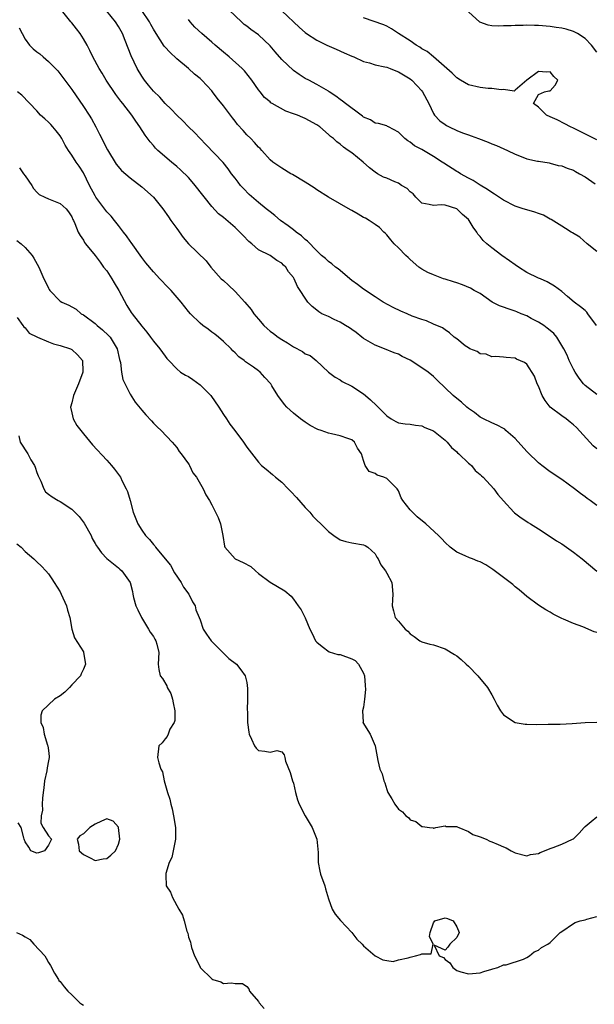
# Model space of a CAD drawing. Units: inches. Extents: x 2607000 to 2610000, y 1500000 to 1503000.
# Drawn here: x 2607144 to 2607243, y 1500417 to 1500585 of the extents above; entities that cross this region are included whole.
import ezdxf

# ---------------------------------------------------------------- set-up
doc = ezdxf.new("R2010")
doc.units = ezdxf.units.IN
doc.header["$MEASUREMENT"] = 0
doc.layers.add('LD26071500_2ft', color=2, linetype='Continuous')

msp = doc.modelspace()

# ---------------------------------------------------------------- linework, layer by layer
at = {"layer": 'LD26071500_2ft'}
for points, elevation in [([(2607243, 1500502.19), (2607241.88, 1500503), (2607241.36, 1500503.36), (2607241, 1500503.65), (2607240.21, 1500504.21), (2607239.22, 1500505), (2607237, 1500506.63), (2607235, 1500507.95), (2607233.6, 1500509), (2607233, 1500509.47), (2607231.22, 1500511.22), (2607231, 1500511.42), (2607229, 1500513.64), (2607227.45, 1500515), (2607227.23, 1500515.23), (2607227, 1500515.38), (2607225.94, 1500515.94), (2607225, 1500516.35), (2607223.6, 1500517), (2607223, 1500517.3), (2607222.07, 1500518.07), (2607221, 1500518.8), (2607220.76, 1500519), (2607219.85, 1500519.85), (2607219, 1500520.49), (2607218.39, 1500521), (2607215.66, 1500523.66), (2607215, 1500524.27), (2607214.11, 1500525), (2607213, 1500525.75), (2607211, 1500527.05), (2607209.66, 1500527.66), (2607209, 1500528.06), (2607208.3, 1500528.3), (2607206.62, 1500529), (2607205, 1500529.6), (2607203, 1500530.78), (2607202.75, 1500531), (2607201.78, 1500531.78), (2607201, 1500532.29), (2607200.6, 1500532.6), (2607199.95, 1500533), (2607199, 1500533.58), (2607198.02, 1500534.02), (2607197, 1500534.52), (2607195.9, 1500535), (2607195.34, 1500535.34), (2607195, 1500535.64), (2607194.24, 1500536.23), (2607193.49, 1500537), (2607193, 1500537.68), (2607192.19, 1500539), (2607191.69, 1500539.69), (2607191.15, 1500541), (2607191, 1500541.22), (2607190.18, 1500542.18), (2607189.68, 1500543), (2607189.33, 1500543.33), (2607189, 1500543.66), (2607188.15, 1500544.15), (2607187, 1500544.97), (2607185, 1500545.98), (2607183.86, 1500547), (2607183.39, 1500547.39), (2607182.39, 1500548.39), (2607181.82, 1500549), (2607181, 1500549.78), (2607179, 1500551.48), (2607178.15, 1500552.15), (2607177, 1500553.37), (2607174.16, 1500557), (2607173.63, 1500557.63), (2607173, 1500558.32), (2607171.65, 1500559.65), (2607171, 1500560.24), (2607170.09, 1500561), (2607167.79, 1500563), (2607167.39, 1500563.39), (2607167, 1500563.84), (2607166.45, 1500564.45), (2607165.59, 1500565.59), (2607164.69, 1500567), (2607163.97, 1500567.97), (2607163.31, 1500569), (2607161.77, 1500571), (2607161.42, 1500571.42), (2607160.56, 1500572.56), (2607158.92, 1500575), (2607158.2, 1500576.2), (2607157.7, 1500577), (2607156.6, 1500579), (2607156.09, 1500580.09), (2607155.64, 1500581), (2607155, 1500582.09), (2607154.44, 1500583), (2607153.84, 1500583.84), (2607153, 1500584.85), (2607152.85, 1500585), (2607151.25, 1500587)], 8536), ([(2607243, 1500511.86), (2607242.39, 1500512.39), (2607241.82, 1500513), (2607239.51, 1500515.51), (2607239, 1500515.98), (2607238.45, 1500516.45), (2607237.75, 1500517), (2607237, 1500517.54), (2607235.03, 1500519.03), (2607234.14, 1500520.14), (2607233.63, 1500521), (2607233, 1500522.63), (2607232.82, 1500523), (2607232.33, 1500524.33), (2607231, 1500526.35), (2607230.63, 1500526.63), (2607229.23, 1500527.23), (2607229, 1500527.41), (2607227.49, 1500527.49), (2607227, 1500527.58), (2607225.66, 1500527.66), (2607225, 1500527.61), (2607224.06, 1500528.06), (2607223, 1500528.15), (2607222.53, 1500528.53), (2607221.26, 1500529), (2607221, 1500529.15), (2607220.47, 1500529.53), (2607219, 1500530.69), (2607218.55, 1500531), (2607217.76, 1500531.76), (2607217, 1500532.23), (2607216.57, 1500532.57), (2607215, 1500533.23), (2607213.8, 1500533.8), (2607213, 1500534), (2607211.38, 1500534.62), (2607210.53, 1500535), (2607209.45, 1500535.45), (2607208.08, 1500536.08), (2607206.41, 1500537), (2607205, 1500537.93), (2607203, 1500539.21), (2607202, 1500540), (2607201, 1500540.72), (2607200.69, 1500541), (2607199, 1500542.4), (2607198.69, 1500542.69), (2607198.25, 1500543), (2607197.58, 1500543.58), (2607197, 1500543.98), (2607196.48, 1500544.48), (2607195.82, 1500545), (2607195, 1500545.78), (2607193.44, 1500547.44), (2607193, 1500547.75), (2607192.38, 1500548.38), (2607191.48, 1500549), (2607191, 1500549.36), (2607190.09, 1500550.09), (2607188.8, 1500551), (2607187.81, 1500551.81), (2607187, 1500552.44), (2607186.35, 1500553), (2607185, 1500554.09), (2607183.44, 1500555.44), (2607182.44, 1500556.44), (2607181.95, 1500557), (2607181.52, 1500557.52), (2607181, 1500558.26), (2607180.42, 1500559), (2607179.82, 1500559.82), (2607178.94, 1500560.94), (2607176.02, 1500564.02), (2607175, 1500565.02), (2607174.03, 1500566.03), (2607173, 1500567.03), (2607172.03, 1500568.03), (2607171, 1500569.01), (2607170.04, 1500570.05), (2607169, 1500571.04), (2607168.09, 1500572.09), (2607167, 1500573.14), (2607166.17, 1500574.17), (2607165.46, 1500575), (2607165, 1500575.68), (2607164.22, 1500577), (2607163.2, 1500579.2), (2607162.19, 1500581.81), (2607161.68, 1500583), (2607161, 1500584.21), (2607160.51, 1500585), (2607159, 1500586.85)], 8534), ([(2607243, 1500521.15), (2607241, 1500522.73), (2607240.73, 1500523), (2607240, 1500524), (2607239.3, 1500525), (2607239, 1500525.49), (2607238.28, 1500527), (2607237.91, 1500527.91), (2607237.36, 1500529), (2607236.18, 1500531), (2607235.64, 1500531.64), (2607235, 1500532.12), (2607234.53, 1500532.53), (2607233.93, 1500533), (2607233, 1500533.59), (2607231.79, 1500534.21), (2607231, 1500534.63), (2607230.06, 1500535), (2607229.32, 1500535.32), (2607229, 1500535.44), (2607227.83, 1500535.83), (2607227, 1500536.16), (2607226.36, 1500536.36), (2607225.08, 1500537), (2607223, 1500538.45), (2607222.02, 1500539), (2607221.39, 1500539.39), (2607219.98, 1500539.98), (2607219, 1500540.32), (2607218.46, 1500540.46), (2607217, 1500540.93), (2607216.72, 1500541), (2607215, 1500541.67), (2607214.07, 1500542.07), (2607213, 1500542.66), (2607212.53, 1500543), (2607211, 1500544.3), (2607210.66, 1500544.66), (2607210.28, 1500545), (2607209, 1500546.32), (2607208.28, 1500547), (2607207.68, 1500547.69), (2607207, 1500548.54), (2607206.78, 1500548.78), (2607206.49, 1500549), (2607205.77, 1500549.77), (2607205, 1500550.28), (2607204.02, 1500551), (2607203.36, 1500551.36), (2607203, 1500551.5), (2607202.08, 1500552.08), (2607201, 1500552.68), (2607200.81, 1500552.81), (2607197, 1500554.95), (2607195, 1500556.23), (2607194.55, 1500556.55), (2607193, 1500557.54), (2607190.85, 1500558.85), (2607190.56, 1500559), (2607189, 1500559.92), (2607187.48, 1500561), (2607187, 1500561.39), (2607185.59, 1500563), (2607185.3, 1500563.3), (2607185, 1500563.54), (2607184.35, 1500564.35), (2607183.72, 1500565), (2607183, 1500565.67), (2607182.37, 1500566.37), (2607181.45, 1500567.45), (2607181, 1500568.02), (2607180.55, 1500568.55), (2607180.2, 1500569), (2607179, 1500570.64), (2607177.94, 1500571.94), (2607177.14, 1500573), (2607177, 1500573.17), (2607175.29, 1500575), (2607175, 1500575.28), (2607174.06, 1500576.06), (2607173.04, 1500577), (2607171, 1500578.7), (2607169.82, 1500579.82), (2607169, 1500580.7), (2607168.87, 1500580.87), (2607167.47, 1500583), (2607167, 1500583.77), (2607166.57, 1500584.57), (2607166.31, 1500585), (2607165.04, 1500586.96)], 8532), ([(2607243, 1500545.65), (2607241.36, 1500547), (2607240.11, 1500548.11), (2607238.86, 1500548.86), (2607238.6, 1500549), (2607237.63, 1500549.63), (2607237, 1500549.99), (2607235.17, 1500551.17), (2607235, 1500551.23), (2607233.9, 1500551.9), (2607233, 1500552.18), (2607232.41, 1500552.41), (2607231, 1500552.79), (2607230.38, 1500553), (2607229, 1500553.43), (2607227, 1500554.46), (2607225.49, 1500555.49), (2607225, 1500555.76), (2607224.28, 1500556.28), (2607223, 1500557.02), (2607221.82, 1500557.82), (2607221, 1500558.24), (2607219.67, 1500559), (2607219.26, 1500559.26), (2607219, 1500559.4), (2607216.78, 1500560.78), (2607216.48, 1500561), (2607215, 1500561.93), (2607213, 1500563.13), (2607211.78, 1500563.78), (2607211, 1500564.41), (2607210.6, 1500564.6), (2607210.1, 1500565), (2607209, 1500566.13), (2607207.29, 1500567), (2607207.11, 1500567.11), (2607207, 1500567.17), (2607205.6, 1500567.6), (2607205, 1500567.67), (2607204.22, 1500568.22), (2607203, 1500568.7), (2607202.84, 1500568.84), (2607202.6, 1500569), (2607199.91, 1500571), (2607199.42, 1500571.42), (2607199, 1500571.72), (2607198.29, 1500572.29), (2607197.16, 1500573), (2607197, 1500573.11), (2607195, 1500574.28), (2607193.63, 1500575), (2607193, 1500575.31), (2607191.99, 1500575.99), (2607191, 1500576.68), (2607189, 1500578.57), (2607187.87, 1500579.87), (2607187, 1500580.88), (2607185, 1500582.78), (2607183.72, 1500583.72), (2607183, 1500584.29), (2607182.58, 1500584.58), (2607182.08, 1500585), (2607179.97, 1500587)], 8528), ([(2607189, 1500586.88), (2607192.03, 1500584.03), (2607193, 1500583.19), (2607193.25, 1500583), (2607195, 1500581.87), (2607196.72, 1500581), (2607198.31, 1500580.31), (2607199.72, 1500579.72), (2607201, 1500579.14), (2607201.35, 1500579), (2607203, 1500578.24), (2607204.03, 1500577.97), (2607205, 1500577.67), (2607206.69, 1500577.31), (2607207, 1500577.23), (2607207.61, 1500577), (2607208.59, 1500576.59), (2607209, 1500576.47), (2607211, 1500575.23), (2607211.29, 1500575), (2607213, 1500573.17), (2607213.14, 1500573), (2607214.2, 1500571), (2607215, 1500569.31), (2607215.21, 1500569), (2607216.08, 1500568.08), (2607217, 1500567.41), (2607217.25, 1500567.25), (2607217.73, 1500567), (2607219, 1500566.4), (2607219.99, 1500566.01), (2607221, 1500565.65), (2607221.5, 1500565.5), (2607222.74, 1500565), (2607224.38, 1500564.38), (2607225, 1500564.12), (2607225.81, 1500563.81), (2607227.69, 1500563), (2607229, 1500562.36), (2607230.05, 1500561.95), (2607231, 1500561.55), (2607232.84, 1500561.16), (2607233, 1500561.12), (2607234.84, 1500560.84), (2607235, 1500560.83), (2607236.42, 1500560.42), (2607237, 1500560.35), (2607237.93, 1500559.93), (2607239, 1500559.58), (2607239.38, 1500559.38), (2607240.06, 1500559), (2607241, 1500558.45), (2607242.73, 1500557.27)], 8526), ([(2607243, 1500564.81), (2607242.58, 1500565), (2607239, 1500566.8), (2607238.51, 1500567), (2607237.54, 1500567.54), (2607236.22, 1500568.22), (2607235, 1500568.72), (2607234.37, 1500569), (2607233, 1500570.37), (2607232.14, 1500571), (2607233, 1500572.59), (2607234.07, 1500573), (2607234.79, 1500573.21), (2607235, 1500573.2), (2607235.86, 1500574.14), (2607236.34, 1500575), (2607235.67, 1500575.67), (2607235, 1500576.44), (2607234.41, 1500576.41), (2607233, 1500576.5), (2607231, 1500575.04), (2607229, 1500573.28), (2607228.84, 1500573.16), (2607227, 1500573.43), (2607226.64, 1500573.36), (2607225, 1500573.58), (2607224.42, 1500573.58), (2607223, 1500573.76), (2607221, 1500574.23), (2607219.64, 1500575), (2607219, 1500575.42), (2607218.23, 1500576.23), (2607215.01, 1500579.01), (2607213.92, 1500579.92), (2607213, 1500580.41), (2607212.66, 1500580.66), (2607212.06, 1500581), (2607211, 1500581.73), (2607209.01, 1500583), (2607207.83, 1500583.83), (2607207, 1500584.29), (2607206.51, 1500584.51), (2607203, 1500585.71)], 8524), ([(2607243, 1500579.82), (2607242.09, 1500581), (2607241, 1500582.14), (2607239.68, 1500583), (2607239.26, 1500583.26), (2607239, 1500583.38), (2607237.74, 1500583.74), (2607237, 1500583.91), (2607236.06, 1500584.06), (2607235, 1500584.19), (2607233, 1500584.36), (2607232.36, 1500584.36), (2607231, 1500584.42), (2607230.38, 1500584.38), (2607229, 1500584.4), (2607228.31, 1500584.31), (2607227, 1500584.32), (2607226.25, 1500584.25), (2607225, 1500584.34), (2607224.42, 1500584.42), (2607222.94, 1500584.94), (2607221, 1500586.73)], 8522), ([(2607144.01, 1500584.01), (2607144.48, 1500583), (2607145, 1500582.05), (2607145.74, 1500581), (2607146.39, 1500580.39), (2607147, 1500579.89), (2607147.52, 1500579.52), (2607148.09, 1500579), (2607149, 1500578.24), (2607150.6, 1500576.6), (2607151.49, 1500575.49), (2607153, 1500573.44), (2607155, 1500570.52), (2607155.99, 1500569), (2607156.37, 1500568.37), (2607157.12, 1500567), (2607157.77, 1500565.77), (2607159.11, 1500563.11), (2607160.65, 1500560.65), (2607161.54, 1500559.54), (2607163, 1500558.29), (2607165, 1500556.77), (2607167.03, 1500555), (2607168.64, 1500553), (2607169.61, 1500551.61), (2607170, 1500551), (2607171, 1500549.63), (2607172.08, 1500548.08), (2607173.01, 1500547.01), (2607176.05, 1500544.05), (2607176.86, 1500543), (2607178.65, 1500541), (2607179, 1500540.7), (2607179.89, 1500539.89), (2607181, 1500538.82), (2607182.7, 1500537), (2607183.75, 1500535.75), (2607184.25, 1500535), (2607185, 1500534.07), (2607185.96, 1500533), (2607186.49, 1500532.49), (2607187, 1500532.04), (2607187.61, 1500531.61), (2607188.39, 1500531), (2607189, 1500530.57), (2607190, 1500530), (2607191, 1500529.32), (2607192.54, 1500528.54), (2607193, 1500528.17), (2607193.86, 1500527.86), (2607194.89, 1500527), (2607197, 1500524.98), (2607198.15, 1500524.15), (2607199, 1500523.69), (2607199.39, 1500523.39), (2607201, 1500522.63), (2607203, 1500521.31), (2607203.39, 1500521), (2607204.25, 1500520.25), (2607205.27, 1500519.27), (2607205.53, 1500519), (2607206.29, 1500518.29), (2607207, 1500517.52), (2607207.79, 1500517), (2607208.56, 1500516.56), (2607209, 1500516.34), (2607210.15, 1500516.15), (2607211, 1500516.08), (2607211.93, 1500515.93), (2607213, 1500515.83), (2607213.55, 1500515.55), (2607215, 1500514.96), (2607217, 1500513.35), (2607217.37, 1500513), (2607218.1, 1500512.11), (2607219, 1500511.34), (2607219.16, 1500511.16), (2607219.36, 1500511), (2607221, 1500509.44), (2607221.23, 1500509.23), (2607221.53, 1500509), (2607222.18, 1500508.18), (2607223, 1500507.48), (2607223.24, 1500507.24), (2607223.53, 1500507), (2607225.38, 1500505), (2607226.07, 1500504.07), (2607227, 1500502.96), (2607228.79, 1500501), (2607228.9, 1500500.9), (2607230.04, 1500500.04), (2607231, 1500499.44), (2607231.25, 1500499.25), (2607231.63, 1500499), (2607233, 1500498.15), (2607235, 1500496.86), (2607236.12, 1500496.12), (2607237, 1500495.57), (2607237.84, 1500495), (2607239, 1500494.17), (2607240.51, 1500493), (2607243, 1500490.92)], 8538), ([(2607242.97, 1500533), (2607241.5, 1500535), (2607241.3, 1500535.3), (2607241, 1500535.57), (2607240.22, 1500536.22), (2607239.15, 1500537), (2607238.02, 1500537.98), (2607237, 1500538.83), (2607235.74, 1500539.74), (2607234.5, 1500540.5), (2607233.35, 1500541), (2607233, 1500541.13), (2607231, 1500542.09), (2607229.6, 1500543), (2607229, 1500543.37), (2607228.06, 1500544.06), (2607226.73, 1500545), (2607225, 1500546.31), (2607224.17, 1500547), (2607223.56, 1500547.56), (2607223, 1500548.26), (2607222.65, 1500548.65), (2607222.45, 1500549), (2607221.83, 1500549.83), (2607221.13, 1500551), (2607221, 1500551.14), (2607220.01, 1500552.01), (2607219, 1500552.97), (2607217, 1500553.61), (2607216.31, 1500553.69), (2607215, 1500553.54), (2607214.27, 1500553.73), (2607213, 1500553.97), (2607212, 1500555), (2607211.53, 1500555.53), (2607211, 1500555.87), (2607210.48, 1500556.48), (2607209.56, 1500557), (2607209, 1500557.35), (2607208.42, 1500557.58), (2607207, 1500558.22), (2607206.43, 1500558.43), (2607205.41, 1500559), (2607205, 1500559.26), (2607204.04, 1500560.03), (2607202.99, 1500561), (2607201, 1500562.55), (2607200.4, 1500563), (2607199.57, 1500563.57), (2607199, 1500564.08), (2607198.43, 1500564.43), (2607197.87, 1500565), (2607197.37, 1500565.37), (2607197, 1500565.72), (2607195.56, 1500567), (2607195, 1500567.39), (2607193, 1500568.48), (2607192.61, 1500568.61), (2607191.73, 1500569), (2607191, 1500569.28), (2607189.71, 1500569.71), (2607187.38, 1500571), (2607187.14, 1500571.14), (2607187, 1500571.29), (2607186.05, 1500572.05), (2607185.28, 1500573), (2607185, 1500573.37), (2607183.9, 1500575), (2607182.61, 1500576.61), (2607182.23, 1500577), (2607179.99, 1500579), (2607179, 1500579.8), (2607177.62, 1500581), (2607177, 1500581.51), (2607175.3, 1500583), (2607174.1, 1500584.1), (2607173.31, 1500585), (2607173, 1500585.41)], 8530), ([(2607243, 1500480.39), (2607242.55, 1500480.55), (2607240.63, 1500481.37), (2607239, 1500481.96), (2607237.28, 1500482.72), (2607237, 1500482.83), (2607235.54, 1500483.54), (2607235, 1500483.88), (2607234.28, 1500484.28), (2607233, 1500485.09), (2607231, 1500486.58), (2607230.55, 1500487), (2607229.71, 1500487.71), (2607229, 1500488.25), (2607228.61, 1500488.61), (2607228.14, 1500489), (2607225.19, 1500491.19), (2607223.99, 1500491.99), (2607223, 1500492.49), (2607222.65, 1500492.65), (2607221.68, 1500493), (2607221.2, 1500493.2), (2607220.44, 1500493.56), (2607219, 1500494.19), (2607217.89, 1500495), (2607217, 1500495.8), (2607216.43, 1500496.43), (2607215.88, 1500497), (2607213.7, 1500499), (2607212.23, 1500500.23), (2607211.41, 1500501), (2607211, 1500501.43), (2607209.76, 1500503), (2607209.48, 1500503.48), (2607209, 1500504.67), (2607208.8, 1500505), (2607207, 1500506.78), (2607206.51, 1500507), (2607205.35, 1500507.35), (2607205, 1500507.63), (2607203.99, 1500507.99), (2607203.33, 1500509), (2607203, 1500509.85), (2607202.66, 1500511), (2607201.97, 1500511.97), (2607201.47, 1500513), (2607201, 1500513.39), (2607200.36, 1500513.64), (2607199, 1500514.12), (2607197.55, 1500514.45), (2607197, 1500514.55), (2607195.77, 1500515), (2607195.19, 1500515.19), (2607193.88, 1500515.88), (2607193, 1500516.43), (2607192.23, 1500517), (2607191, 1500518), (2607189.86, 1500519), (2607189.46, 1500519.46), (2607189, 1500520.12), (2607188.61, 1500520.61), (2607188.32, 1500521), (2607187.33, 1500522.67), (2607187.12, 1500523), (2607186.08, 1500524.08), (2607185.31, 1500525), (2607185, 1500525.24), (2607184.14, 1500525.86), (2607182.79, 1500526.79), (2607182.55, 1500527), (2607181.65, 1500527.65), (2607181, 1500528.32), (2607180.65, 1500528.65), (2607180.31, 1500529), (2607179, 1500530.27), (2607178.15, 1500531), (2607177.51, 1500531.51), (2607177, 1500531.87), (2607176.37, 1500532.37), (2607175.46, 1500533), (2607175, 1500533.4), (2607173.34, 1500535), (2607173, 1500535.4), (2607171.79, 1500537), (2607170.06, 1500539), (2607169.52, 1500539.52), (2607168.11, 1500541), (2607167, 1500542.21), (2607165.72, 1500543.72), (2607165, 1500544.65), (2607163.19, 1500547.19), (2607163, 1500547.44), (2607162.37, 1500548.37), (2607161.89, 1500549), (2607161, 1500550.12), (2607160.34, 1500551), (2607159.74, 1500551.74), (2607159, 1500552.48), (2607157.13, 1500555), (2607157, 1500555.2), (2607156.04, 1500557), (2607155, 1500559.13), (2607154.26, 1500560.26), (2607153.75, 1500561), (2607153, 1500562.19), (2607152.43, 1500563), (2607151.89, 1500563.89), (2607151.32, 1500565), (2607151, 1500565.49), (2607150.36, 1500566.36), (2607149.75, 1500567), (2607149.4, 1500567.4), (2607149, 1500567.81), (2607148.38, 1500568.38), (2607147.65, 1500569), (2607147, 1500569.78), (2607144.45, 1500572.45), (2607143.73, 1500573)], 8540), ([(2607144.03, 1500560.03), (2607144.72, 1500559), (2607145, 1500558.63), (2607146.15, 1500557), (2607146.44, 1500556.44), (2607147, 1500555.84), (2607147.45, 1500555.45), (2607148.39, 1500555), (2607149, 1500554.69), (2607151, 1500553.92), (2607152.04, 1500553), (2607152.44, 1500552.44), (2607153, 1500551.61), (2607153.17, 1500551.17), (2607153.29, 1500551), (2607153.56, 1500550.44), (2607154.13, 1500549), (2607154.44, 1500548.44), (2607155, 1500547.64), (2607155.22, 1500547.22), (2607155.38, 1500547), (2607157, 1500544.97), (2607157.86, 1500543.86), (2607158.47, 1500543), (2607159, 1500542.34), (2607159.89, 1500541), (2607160.29, 1500540.29), (2607161.09, 1500539), (2607162.43, 1500536.43), (2607163.21, 1500535.21), (2607163.35, 1500535), (2607165, 1500532.91), (2607165.88, 1500531.88), (2607166.53, 1500531), (2607167, 1500530.29), (2607168.13, 1500529), (2607169, 1500527.72), (2607169.33, 1500527.33), (2607169.63, 1500527), (2607171, 1500525.56), (2607171.66, 1500525), (2607172.51, 1500524.51), (2607173, 1500524.25), (2607173.75, 1500523.75), (2607175, 1500522.84), (2607176.83, 1500521), (2607178.24, 1500519), (2607179, 1500517.74), (2607179.51, 1500517), (2607180.08, 1500516.08), (2607180.94, 1500515), (2607182.45, 1500513), (2607182.68, 1500512.68), (2607183, 1500512.17), (2607185, 1500509.58), (2607185.55, 1500509), (2607186.36, 1500508.36), (2607187.45, 1500507.45), (2607187.92, 1500507), (2607189, 1500506.17), (2607190.09, 1500505), (2607190.55, 1500504.55), (2607191.51, 1500503.51), (2607193, 1500501.83), (2607193.8, 1500501), (2607194.33, 1500500.33), (2607195, 1500499.65), (2607195.73, 1500499), (2607197, 1500497.69), (2607197.95, 1500497), (2607199, 1500496.31), (2607200.02, 1500496.02), (2607201, 1500495.79), (2607203, 1500495.45), (2607203.3, 1500495.3), (2607203.74, 1500495), (2607205, 1500493.87), (2607205.32, 1500493.32), (2607205.54, 1500493), (2607206.01, 1500492.01), (2607206.82, 1500491), (2607207, 1500490.6), (2607207.86, 1500489), (2607208.05, 1500487), (2607207.99, 1500486.01), (2607207.96, 1500485), (2607208.14, 1500484.14), (2607208.46, 1500483), (2607209, 1500482.36), (2607210.19, 1500481), (2607210.64, 1500480.64), (2607211, 1500480.17), (2607211.72, 1500479.72), (2607212.69, 1500479), (2607213, 1500478.81), (2607214.42, 1500478.42), (2607215, 1500478.29), (2607217, 1500477.63), (2607218.65, 1500476.65), (2607219, 1500476.39), (2607219.76, 1500475.76), (2607220.64, 1500475), (2607221, 1500474.62), (2607222.65, 1500473), (2607224.26, 1500471), (2607225, 1500469.75), (2607225.41, 1500469), (2607225.94, 1500467.94), (2607226.48, 1500467), (2607227, 1500466.33), (2607229, 1500465), (2607230.72, 1500464.72), (2607231, 1500464.7), (2607232.67, 1500464.67), (2607234.68, 1500464.68), (2607236.71, 1500464.71), (2607238.82, 1500464.82), (2607241, 1500465.01), (2607243, 1500465.07)], 8542), ([(2607143.57, 1500547.57), (2607144.31, 1500547), (2607145, 1500546.33), (2607146.21, 1500545), (2607146.51, 1500544.51), (2607147.35, 1500543), (2607148.24, 1500541), (2607148.5, 1500540.5), (2607149, 1500539.4), (2607149.15, 1500539.15), (2607149.27, 1500539), (2607151, 1500537.19), (2607151.31, 1500537), (2607152.49, 1500536.49), (2607153, 1500536.17), (2607153.77, 1500535.77), (2607154.63, 1500535), (2607155, 1500534.82), (2607157, 1500533.35), (2607157.34, 1500533), (2607158.28, 1500532.28), (2607159.31, 1500531.31), (2607159.58, 1500531), (2607160.44, 1500529.56), (2607160.8, 1500529), (2607161.2, 1500527.2), (2607161.34, 1500526.66), (2607161.55, 1500525), (2607161.77, 1500523.77), (2607163, 1500521.25), (2607163.87, 1500519.87), (2607165, 1500518.51), (2607165.71, 1500517.71), (2607166.68, 1500516.68), (2607167, 1500516.29), (2607167.66, 1500515.66), (2607168.33, 1500515), (2607170.24, 1500513), (2607171, 1500512.11), (2607171.44, 1500511.44), (2607171.79, 1500511), (2607173, 1500509.3), (2607173.11, 1500509.11), (2607173.19, 1500509), (2607173.78, 1500507.78), (2607174.39, 1500507), (2607175.55, 1500505), (2607175.99, 1500503.99), (2607176.6, 1500503), (2607177, 1500502.26), (2607177.64, 1500501), (2607178.08, 1500500.08), (2607178.53, 1500499), (2607178.93, 1500497), (2607179.18, 1500495.18), (2607179.24, 1500495), (2607181, 1500493.01), (2607182.41, 1500492.41), (2607183.7, 1500491.7), (2607184.49, 1500491), (2607185, 1500490.53), (2607187, 1500489.03), (2607189.55, 1500487.55), (2607190.61, 1500486.61), (2607191, 1500486.14), (2607191.83, 1500485), (2607192.31, 1500484.31), (2607193, 1500482.94), (2607193.82, 1500481), (2607194.21, 1500480.21), (2607194.77, 1500479), (2607195, 1500478.73), (2607195.96, 1500478.04), (2607197.12, 1500477.12), (2607198.63, 1500476.63), (2607199, 1500476.62), (2607201, 1500475.9), (2607201.61, 1500475.61), (2607202.19, 1500475), (2607203, 1500473.44), (2607203.17, 1500473), (2607203.32, 1500471.32), (2607203.37, 1500470.63), (2607203.21, 1500469), (2607203, 1500467.64), (2607202.84, 1500467), (2607202.94, 1500465.06), (2607202.92, 1500465), (2607204.19, 1500463), (2607205.05, 1500461), (2607205.49, 1500458.51), (2607205.85, 1500457), (2607206.22, 1500456.22), (2607206.53, 1500455), (2607206.67, 1500454.67), (2607207, 1500453.49), (2607207.21, 1500453), (2607207.9, 1500451.9), (2607208.37, 1500451), (2607209, 1500450.15), (2607209.71, 1500449.7), (2607210.3, 1500449), (2607210.71, 1500448.71), (2607211, 1500448.34), (2607212.02, 1500448.02), (2607213, 1500447.16), (2607213.16, 1500447.16), (2607214.35, 1500447), (2607214.95, 1500446.95), (2607215, 1500446.92), (2607215.08, 1500446.92), (2607215.42, 1500447), (2607217, 1500447.28), (2607217.2, 1500447.2), (2607219, 1500447.18), (2607219.1, 1500447.1), (2607219.38, 1500447), (2607221, 1500446.34), (2607221.79, 1500445.79), (2607223, 1500445.43), (2607224.03, 1500445), (2607224.67, 1500444.67), (2607225, 1500444.55), (2607226.1, 1500444.1), (2607227, 1500443.67), (2607227.5, 1500443.5), (2607228.31, 1500443), (2607229, 1500442.69), (2607231, 1500442.18), (2607231.63, 1500442.37), (2607233, 1500442.55), (2607233.28, 1500442.72), (2607234.06, 1500443), (2607235, 1500443.41), (2607235.56, 1500443.56), (2607237, 1500444.14), (2607238.85, 1500445), (2607239, 1500445.09), (2607239.99, 1500446.01), (2607240.86, 1500447), (2607241, 1500447.17), (2607242.03, 1500448.03), (2607243, 1500448.86)], 8544), ([(2607143.66, 1500534.34), (2607144.65, 1500533), (2607144.77, 1500532.77), (2607145, 1500532.59), (2607145.7, 1500531.7), (2607147.04, 1500531.04), (2607147.15, 1500531), (2607149, 1500530.22), (2607149.87, 1500529.87), (2607151, 1500529.59), (2607152.78, 1500529), (2607153, 1500528.88), (2607153.97, 1500527.97), (2607154.84, 1500527), (2607154.9, 1500525.1), (2607154.92, 1500525), (2607154.18, 1500523), (2607153.8, 1500522.2), (2607153.29, 1500521), (2607153, 1500519.77), (2607152.8, 1500519), (2607153, 1500518.02), (2607153.24, 1500517), (2607153.89, 1500515.89), (2607154.54, 1500515), (2607155, 1500514.43), (2607156.58, 1500512.58), (2607159, 1500509.91), (2607159.81, 1500509), (2607160.36, 1500508.36), (2607161.22, 1500507.22), (2607161.34, 1500507), (2607161.64, 1500506.36), (2607162.35, 1500505), (2607162.54, 1500504.54), (2607163, 1500503), (2607163.54, 1500501), (2607164.31, 1500499), (2607165, 1500497.96), (2607165.67, 1500497), (2607166.36, 1500496.36), (2607167, 1500495.48), (2607167.25, 1500495.25), (2607167.39, 1500495), (2607169.05, 1500493), (2607169.95, 1500491.95), (2607170.65, 1500490.65), (2607171.76, 1500489), (2607172.17, 1500488.17), (2607173.06, 1500487), (2607173.68, 1500485.68), (2607174.19, 1500485), (2607174.3, 1500484.3), (2607174.87, 1500483), (2607175, 1500482.57), (2607175.53, 1500481), (2607176.13, 1500480.13), (2607176.88, 1500479), (2607178.92, 1500477), (2607179.94, 1500475.94), (2607181.23, 1500475), (2607181.98, 1500474.02), (2607182.73, 1500473), (2607182.77, 1500472.77), (2607183, 1500471.82), (2607183.16, 1500470.84), (2607183.16, 1500469), (2607183.1, 1500467.1), (2607183.14, 1500466.86), (2607183.12, 1500465), (2607183.34, 1500463.34), (2607183.44, 1500463), (2607183.84, 1500462.16), (2607184.31, 1500461), (2607184.6, 1500460.6), (2607185, 1500460.18), (2607186.08, 1500460.08), (2607187, 1500459.92), (2607188.18, 1500460.18), (2607189, 1500459.96), (2607189.45, 1500459.45), (2607189.51, 1500459), (2607189.64, 1500458.36), (2607190.43, 1500456.43), (2607190.86, 1500455), (2607191, 1500454.59), (2607191.36, 1500453), (2607191.73, 1500451.73), (2607191.98, 1500451), (2607193.03, 1500449), (2607194.23, 1500447), (2607195.05, 1500445), (2607195.26, 1500442.74), (2607195.23, 1500441), (2607195.51, 1500439.51), (2607195.66, 1500439), (2607196.37, 1500437), (2607196.5, 1500436.5), (2607197, 1500434.81), (2607197.66, 1500433), (2607198.14, 1500432.14), (2607199.07, 1500431.07), (2607201.01, 1500429), (2607201.9, 1500427.9), (2607202.79, 1500427), (2607203, 1500426.73), (2607205, 1500425.05), (2607206.34, 1500424.34), (2607207, 1500424.22), (2607208.08, 1500424.08), (2607209, 1500424.34), (2607210.67, 1500424.67), (2607211, 1500424.82), (2607211.91, 1500425), (2607212.77, 1500425.23), (2607213, 1500425.36), (2607214.61, 1500425.39), (2607214.96, 1500427), (2607214.31, 1500428.31), (2607214.43, 1500429), (2607215, 1500430.69), (2607215.14, 1500430.86), (2607215.23, 1500431), (2607217, 1500431.55), (2607217.41, 1500431.41), (2607218.41, 1500431), (2607219, 1500429.98), (2607219.41, 1500429), (2607219, 1500428.18), (2607217.8, 1500427), (2607217.48, 1500426.52), (2607217, 1500425.97), (2607215.15, 1500426.85), (2607215.97, 1500425), (2607216.76, 1500424.76), (2607217, 1500424.41), (2607217.84, 1500423.84), (2607218.34, 1500423), (2607219, 1500422.54), (2607219.7, 1500422.3), (2607221, 1500421.92), (2607223, 1500422.11), (2607223.66, 1500422.34), (2607225, 1500422.72), (2607225.2, 1500422.8), (2607226.04, 1500423), (2607227, 1500423.47), (2607227.5, 1500423.5), (2607230.46, 1500424.46), (2607231, 1500424.72), (2607231.5, 1500425), (2607232.3, 1500425.7), (2607233, 1500425.97), (2607233.55, 1500426.45), (2607234.63, 1500427), (2607235, 1500427.3), (2607236.74, 1500429), (2607237, 1500429.22), (2607239, 1500430.56), (2607239.28, 1500430.72), (2607240.19, 1500431), (2607241, 1500431.22), (2607241.28, 1500431.28), (2607243, 1500431.79)], 8546), ([(2607143.93, 1500514.07), (2607144.15, 1500513), (2607145.46, 1500511), (2607146.02, 1500509.98), (2607146.6, 1500509), (2607146.71, 1500508.71), (2607147, 1500507.81), (2607147.23, 1500507.23), (2607147.68, 1500506.32), (2607148.22, 1500505), (2607148.53, 1500504.53), (2607149, 1500504.13), (2607149.63, 1500503.63), (2607150.66, 1500503), (2607151, 1500502.83), (2607153, 1500501.53), (2607154.3, 1500500.3), (2607155.14, 1500499.14), (2607156.32, 1500497), (2607156.53, 1500496.53), (2607157, 1500495.63), (2607157.23, 1500495.23), (2607157.42, 1500495), (2607158.08, 1500494.08), (2607159, 1500493.09), (2607160.19, 1500492.19), (2607161, 1500491.49), (2607161.25, 1500491.25), (2607161.59, 1500491), (2607163, 1500489), (2607163.45, 1500487.45), (2607163.49, 1500487), (2607163.61, 1500486.39), (2607164.02, 1500485), (2607164.31, 1500484.31), (2607164.95, 1500483), (2607166.18, 1500481), (2607166.47, 1500480.47), (2607167, 1500479.75), (2607167.25, 1500479.25), (2607167.42, 1500479), (2607167.61, 1500478.39), (2607167.96, 1500477), (2607167.8, 1500475), (2607167.93, 1500474.07), (2607168.15, 1500473), (2607168.54, 1500472.54), (2607169.3, 1500471.3), (2607169.39, 1500471), (2607169.97, 1500469.97), (2607170.3, 1500469), (2607170.39, 1500468.39), (2607170.7, 1500467), (2607170.66, 1500465.34), (2607170.54, 1500465), (2607169.83, 1500463.83), (2607169.51, 1500463), (2607169.38, 1500462.62), (2607169, 1500462.18), (2607168.49, 1500461.51), (2607167.94, 1500461), (2607167.71, 1500459), (2607167.94, 1500458.06), (2607168.3, 1500457), (2607168.54, 1500456.54), (2607168.84, 1500455), (2607169.4, 1500453), (2607169.84, 1500451.84), (2607169.98, 1500451), (2607170.21, 1500450.21), (2607170.47, 1500449), (2607170.78, 1500447), (2607170.79, 1500445), (2607170.72, 1500444.72), (2607170.39, 1500443), (2607170.14, 1500441.86), (2607169.72, 1500441), (2607169.12, 1500439.12), (2607169.11, 1500439), (2607169.15, 1500438.85), (2607169.22, 1500437), (2607169.93, 1500435.93), (2607170.3, 1500435), (2607171.39, 1500433), (2607172.02, 1500432.02), (2607172.26, 1500431), (2607172.73, 1500429.27), (2607172.88, 1500428.88), (2607173, 1500428.23), (2607173.35, 1500427.35), (2607173.4, 1500427), (2607173.53, 1500426.47), (2607174.05, 1500425), (2607174.4, 1500424.4), (2607175, 1500423.06), (2607175.05, 1500423), (2607177, 1500421.11), (2607177.19, 1500421), (2607178.56, 1500420.56), (2607179, 1500420.31), (2607180.41, 1500420.41), (2607181, 1500420.29), (2607182.26, 1500420.26), (2607183, 1500419.79), (2607183.36, 1500419.36), (2607183.48, 1500419), (2607185, 1500417.21), (2607185.14, 1500417), (2607185.98, 1500415.98)], 8548), ([(2607143.62, 1500495.62), (2607144.31, 1500495), (2607145, 1500494.29), (2607146.51, 1500493), (2607147, 1500492.51), (2607147.8, 1500491.8), (2607148.57, 1500491), (2607149, 1500490.48), (2607149.59, 1500489.59), (2607150, 1500489), (2607151, 1500487.35), (2607151.19, 1500487), (2607152.1, 1500485), (2607152.26, 1500484.26), (2607152.67, 1500483), (2607153, 1500481), (2607153.49, 1500479.49), (2607155, 1500477.08), (2607155.03, 1500477), (2607155.35, 1500475), (2607155, 1500474.11), (2607154.65, 1500473.35), (2607154.53, 1500473), (2607153, 1500471.43), (2607152.6, 1500471), (2607151.8, 1500470.2), (2607151, 1500469.58), (2607150.05, 1500469), (2607147.94, 1500467), (2607147.73, 1500466.27), (2607147.72, 1500465), (2607148.11, 1500464.11), (2607148.29, 1500463), (2607148.87, 1500461.13), (2607148.92, 1500461), (2607149, 1500460.19), (2607149.15, 1500459.15), (2607149.15, 1500459), (2607149, 1500458.44), (2607148.78, 1500457.22), (2607148.73, 1500456.73), (2607148.35, 1500455), (2607148.21, 1500453.79), (2607148.13, 1500453), (2607148.01, 1500452.01), (2607147.96, 1500451), (2607148.01, 1500449.99), (2607147.76, 1500449), (2607147.73, 1500447.73), (2607148.1, 1500447), (2607149, 1500445.6), (2607149.55, 1500445), (2607149, 1500443.99), (2607148.34, 1500443), (2607147.32, 1500442.68), (2607147, 1500442.59), (2607146.02, 1500443), (2607145.65, 1500443.65), (2607145, 1500444.55), (2607144.87, 1500445), (2607144.78, 1500445.22), (2607144.34, 1500447), (2607143.82, 1500447.82)], 8550), ([(2607143.56, 1500429), (2607144.55, 1500428.55), (2607145, 1500428.26), (2607145.82, 1500427.82), (2607146.53, 1500427), (2607148.42, 1500425), (2607148.64, 1500424.64), (2607149, 1500423.9), (2607149.39, 1500423.39), (2607150.03, 1500422.03), (2607150.71, 1500421), (2607150.81, 1500420.81), (2607151, 1500420.62), (2607151.7, 1500419.7), (2607152.32, 1500419), (2607153, 1500418.33), (2607154.41, 1500417), (2607154.74, 1500416.74), (2607155, 1500416.59)], 8550)]:
    msp.add_lwpolyline(points, dxfattribs=dict(at, elevation=elevation))
at = {"layer": 'LD26071500_2ft', "elevation": 8550}
msp.add_lwpolyline([(2607156.18, 1500441.82), (2607157, 1500441.33), (2607158.38, 1500441.62), (2607159, 1500441.67), (2607159.72, 1500442.28), (2607160.5, 1500443), (2607161, 1500444.15), (2607161.23, 1500445), (2607161.02, 1500447.02), (2607161, 1500447.06), (2607160.12, 1500448.12), (2607159, 1500448.47), (2607158.12, 1500448.12), (2607157, 1500447.58), (2607156.11, 1500447), (2607155, 1500445.93), (2607154.41, 1500445.59), (2607153.93, 1500445), (2607154.14, 1500444.14), (2607154.28, 1500443), (2607155, 1500442.41)], close=True, dxfattribs=at)

doc.saveas('drawing.dxf')
